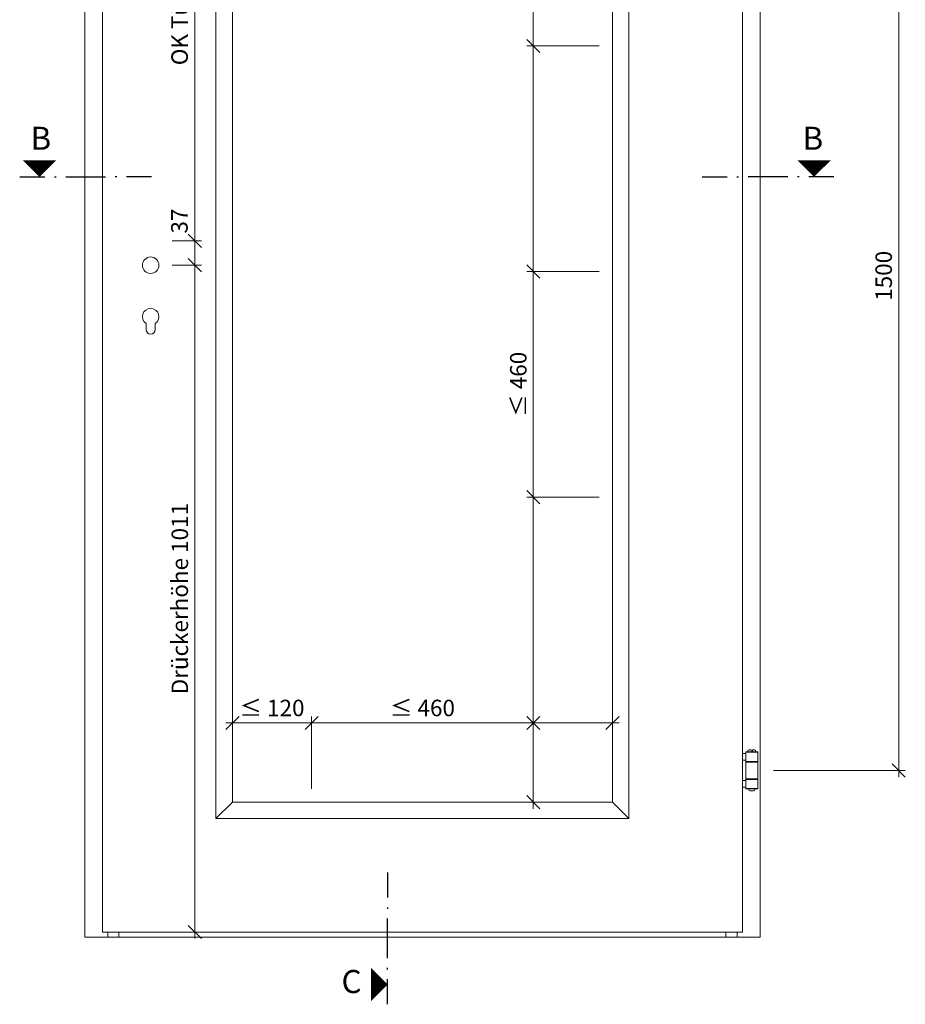
# Model space of a CAD drawing. Units: millimetres. Extents: x 72557 to 75152, y -7779 to -3138.
# Drawn here: x 72621 to 73963, y -6122 to -4629 of the extents above; entities that cross this region are included whole.
import ezdxf
from ezdxf.enums import TextEntityAlignment as Align

# ---------------------------------------------------------------- set-up
doc = ezdxf.new("R2010")
doc.units = ezdxf.units.MM
doc.header["$PDMODE"] = 34
doc.header["$PDSIZE"] = 10
doc.layers.get('0').update_dxf_attribs({"color": 3, "lineweight": 35})
for name, color, linetype, lineweight in [('002_Vollinie_013', 4, 'Continuous', 13), ('010_Beschläge_verkleinerteWZ', 2, 'Continuous', 13), ('050_Bem10', 4, 'Continuous', 13)]:
    doc.layers.add(name, color=color, linetype=linetype, lineweight=lineweight)
doc.layers.add('SYMBOLE_10', color=2, linetype='Continuous')
doc.styles.add('BEMASSUNG', font='ARIALN.TTF')
doc.styles.add('Masstext', font='arial.ttf')
doc.dimstyles.new('BEM_10', dxfattribs={"dimscale": 10, "dimtxt": 2.5, "dimasz": 2, "dimexe": 1, "dimexo": 2, "dimgap": 1, "dimtad": 1, "dimdec": 1, "dimdsep": 46, "dimtxsty": 'Masstext', "dimblk1": 'OBLIQUE', "dimblk2": 'OBLIQUE', "dimsah": 1, "dimcen": 2, "dimdle": 1, "dimclrd": 256, "dimclre": 256, "dimclrt": 10, "dimadec": 1, "dimazin": 2, "dimtfac": 0.714286, "dimtdec": 1, "dimtix": 1, "dimtmove": 2, "dimatfit": 3, "dimfxl": 1, "dimtolj": 1, "dimlwd": -1, "dimlwe": -1, "dimarcsym": 0})

# ---------------------------------------------------------------- blocks, each defined once
blk = doc.blocks.new('_Oblique')
at = {"color": 0, "lineweight": -2}
blk.add_line((-0.5, -0.5), (0.5, 0.5), dxfattribs=at)
blk = doc.blocks.new('*D34')
at = {"layer": '050_Bem10', "transparency": 16777216}
for p, q in [((73763.4, -4267.5), (73963.3, -4267.5)), ((73953.3, -5777.5), (73953.3, -4257.5)), ((73763.4, -5767.5), (73963.3, -5767.5))]:
    blk.add_line(p, q, dxfattribs=at)
at = {"layer": 'Defpoints', "color": 0, "lineweight": 5, "transparency": 16777216}
for p in [(73743.4, -4267.5), (73953.3, -4267.5), (73743.4, -5767.5)]:
    blk.add_point(p, dxfattribs=at)
at = {"layer": '050_Bem10', "transparency": 16777216, "xscale": 20, "yscale": 20, "zscale": 20}
for p, rotation in [((73953.3, -4267.5), 90), ((73953.3, -5767.5), 270)]:
    blk.add_blockref('_Oblique', p, dxfattribs=dict(at, rotation=rotation))
at = {"layer": '050_Bem10', "color": 10, "transparency": 16777216, "insert": (73930.5, -5017.5), "char_height": 25, "attachment_point": 5, "rotation": 90, "style": 'Masstext'}
blk.add_mtext('\\A1;1500', dxfattribs=at)
blk = doc.blocks.new('*U28')
at = {"layer": 'SYMBOLE_10'}
for p, q in [((23.1, -2690.2), (23.1, -2728.2)), ((23.1, -2743), (23.1, -2745.5)), ((23.1, -2820.1), (23.1, -2760.1)), ((23.1, -2837.3), (23.1, -2834.8)), ((23.1, -2890), (23.1, -2852))]:
    blk.add_line(p, q, dxfattribs=at)
blk.add_lwpolyline([(23.1, -2860, 0, 50, 0), (-1.9, -2860, 50, 50, 0)], format="xyseb", dxfattribs=at)
at = {"layer": 'SYMBOLE_10', "style": 'BEMASSUNG'}
for tag, p in [('BEZ_OBEN', (-54.7, 0)), ('BEZ_UNTEN', (-31.6, -2860))]:
    blk.add_attdef(tag, text='', height=35, dxfattribs=at).set_placement(p, align=Align.MIDDLE)
blk = doc.blocks.new('*U30')
at = {"layer": 'SYMBOLE_10'}
for p, q in [((-30, 0), (8, 0)), ((22.7, 0), (25.2, 0)), ((39.9, 0), (99.9, 0)), ((117.1, 0), (114.6, 0)), ((169.8, 0), (131.8, 0)), ((1004.3, 0), (1042.3, 0)), ((1057, 0), (1059.5, 0)), ((1134.2, 0), (1074.2, 0)), ((1151.4, 0), (1148.9, 0)), ((1204.1, 0), (1166.1, 0))]:
    blk.add_line(p, q, dxfattribs=at)
for points in [[(0, 0, 0, 50, 0), (0, 25, 50, 50, 0)], [(1174.1, 0, 0, 50, 0), (1174.1, 25, 50, 50, 0)]]:
    blk.add_lwpolyline(points, format="xyseb", dxfattribs=at)
at = {"layer": 'SYMBOLE_10', "style": 'BEMASSUNG'}
for tag, p in [('BEZ_LINKS', (2, 54)), ('BEZ_RECHTS', (1172.2, 54))]:
    blk.add_attdef(tag, text='', height=35, dxfattribs=at).set_placement(p, align=Align.MIDDLE)
blk = doc.blocks.new('*D174')
at = {"layer": '050_Bem10', "transparency": 16777216}
for p, q in [((72886.4, -3999.5), (72886.4, -4974.5)), ((72766.4, -4009.5), (72896.4, -4009.5)), ((72851.9, -4964.5), (72896.4, -4964.5))]:
    blk.add_line(p, q, dxfattribs=at)
at = {"layer": 'Defpoints', "color": 0, "lineweight": 5, "transparency": 16777216}
for p in [(72746.4, -4009.5), (72831.9, -4964.5), (72886.4, -4964.5)]:
    blk.add_point(p, dxfattribs=at)
at = {"layer": '050_Bem10', "transparency": 16777216, "xscale": 20, "yscale": 20, "zscale": 20}
for p, rotation in [((72886.4, -4009.5), 90), ((72886.4, -4964.5), 270)]:
    blk.add_blockref('_Oblique', p, dxfattribs=dict(at, rotation=rotation))
at = {"layer": '050_Bem10', "color": 10, "transparency": 16777216, "insert": (72863.3, -4526.5), "char_height": 25, "attachment_point": 5, "rotation": 90, "style": 'Masstext'}
blk.add_mtext('\\A1; OK Türe - OK Falle 955', dxfattribs=at)
blk = doc.blocks.new('*D175')
at = {"layer": '050_Bem10', "transparency": 16777216}
for p, q in [((72886.4, -4954.5), (72886.4, -5011.5)), ((72851.9, -4964.5), (72896.4, -4964.5)), ((72851.9, -5001.5), (72896.4, -5001.5))]:
    blk.add_line(p, q, dxfattribs=at)
at = {"layer": 'Defpoints', "color": 0, "lineweight": 5, "transparency": 16777216}
for p in [(72831.9, -4964.5), (72831.9, -5001.5), (72886.4, -5001.5)]:
    blk.add_point(p, dxfattribs=at)
at = {"layer": '050_Bem10', "transparency": 16777216, "xscale": 20, "yscale": 20, "zscale": 20}
for p, rotation in [((72886.4, -4964.5), 90), ((72886.4, -5001.5), 270)]:
    blk.add_blockref('_Oblique', p, dxfattribs=dict(at, rotation=rotation))
at = {"layer": '050_Bem10', "color": 10, "transparency": 16777216, "insert": (72863, -4934.5), "char_height": 25, "attachment_point": 5, "rotation": 90, "style": 'Masstext'}
blk.add_mtext('\\A1;37', dxfattribs=at)
blk = doc.blocks.new('*D176')
at = {"layer": '050_Bem10', "transparency": 16777216}
for p, q in [((72886.4, -6022.5), (72886.4, -4991.5)), ((72851.9, -5001.5), (72896.4, -5001.5)), ((72766.4, -6012.5), (72896.4, -6012.5))]:
    blk.add_line(p, q, dxfattribs=at)
at = {"layer": 'Defpoints', "color": 0, "lineweight": 5, "transparency": 16777216}
for p in [(72831.9, -5001.5), (72886.4, -5001.5), (72746.4, -6012.5)]:
    blk.add_point(p, dxfattribs=at)
at = {"layer": '050_Bem10', "transparency": 16777216, "xscale": 20, "yscale": 20, "zscale": 20}
for p, rotation in [((72886.4, -5001.5), 90), ((72886.4, -6012.5), 270)]:
    blk.add_blockref('_Oblique', p, dxfattribs=dict(at, rotation=rotation))
at = {"layer": '050_Bem10', "color": 10, "transparency": 16777216, "insert": (72863.6, -5507), "char_height": 25, "attachment_point": 5, "rotation": 90, "style": 'Masstext'}
blk.add_mtext('\\A1;Drückerhöhe 1011', dxfattribs=at)
blk = doc.blocks.new('*D166')
at = {"layer": '050_Bem10', "transparency": 16777216}
for p, q in [((73399.4, -5705.5), (73399.4, -5343)), ((73499.4, -5353), (73389.4, -5353)), ((73499.4, -5695.5), (73389.4, -5695.5))]:
    blk.add_line(p, q, dxfattribs=at)
at = {"layer": 'Defpoints', "color": 0, "lineweight": 5, "transparency": 16777216}
for p in [(73399.4, -5353), (73519.4, -5353), (73519.4, -5695.5)]:
    blk.add_point(p, dxfattribs=at)
at = {"layer": '050_Bem10', "transparency": 16777216, "xscale": 20, "yscale": 20, "zscale": 20}
for p, rotation in [((73399.4, -5353), 90), ((73399.4, -5695.5), 270)]:
    blk.add_blockref('_Oblique', p, dxfattribs=dict(at, rotation=rotation))
blk = doc.blocks.new('*D167')
at = {"layer": '050_Bem10', "transparency": 16777216}
for p, q in [((73499.4, -4326.5), (73389.4, -4326.5)), ((73399.4, -4679), (73399.4, -4316.5)), ((73499.4, -4669), (73389.4, -4669))]:
    blk.add_line(p, q, dxfattribs=at)
at = {"layer": 'Defpoints', "color": 0, "lineweight": 5, "transparency": 16777216}
for p in [(73399.4, -4326.5), (73519.4, -4326.5), (73519.4, -4669)]:
    blk.add_point(p, dxfattribs=at)
at = {"layer": '050_Bem10', "transparency": 16777216, "xscale": 20, "yscale": 20, "zscale": 20}
for p, rotation in [((73399.4, -4326.5), 90), ((73399.4, -4669), 270)]:
    blk.add_blockref('_Oblique', p, dxfattribs=dict(at, rotation=rotation))
at = {"layer": '050_Bem10', "color": 10, "transparency": 16777216, "insert": (73369.4, -4497.7), "char_height": 40, "attachment_point": 5, "rotation": 90, "style": 'Masstext'}
blk.add_mtext('\\A1;   ', dxfattribs=at)
blk = doc.blocks.new('*D168')
at = {"layer": '050_Bem10', "transparency": 16777216}
for p, q in [((73399.4, -5795.5), (73399.4, -5685.5)), ((73519.4, -5795.5), (73519.4, -5685.5)), ((73389.4, -5695.5), (73529.4, -5695.5))]:
    blk.add_line(p, q, dxfattribs=at)
at = {"layer": 'Defpoints', "color": 0, "lineweight": 5, "transparency": 16777216}
for p in [(73519.4, -5695.5), (73399.4, -5815.5), (73519.4, -5815.5)]:
    blk.add_point(p, dxfattribs=at)
at = {"layer": '050_Bem10', "transparency": 16777216, "xscale": 20, "yscale": 20, "zscale": 20, "rotation": 180}
blk.add_blockref('_Oblique', (73399.4, -5695.5), dxfattribs=at)
at = {"layer": '050_Bem10', "transparency": 16777216, "xscale": 20, "yscale": 20, "zscale": 20}
blk.add_blockref('_Oblique', (73519.4, -5695.5), dxfattribs=at)
at = {"layer": '050_Bem10', "color": 10, "transparency": 16777216, "insert": (73459.4, -5665.5), "char_height": 40, "attachment_point": 5, "style": 'Masstext'}
blk.add_mtext('\\A1;  ', dxfattribs=at)
blk = doc.blocks.new('*D169')
at = {"layer": '050_Bem10', "transparency": 16777216}
for p, q in [((73399.4, -5825.5), (73399.4, -5685.5)), ((73499.4, -5695.5), (73389.4, -5695.5)), ((73499.4, -5815.5), (73389.4, -5815.5))]:
    blk.add_line(p, q, dxfattribs=at)
at = {"layer": 'Defpoints', "color": 0, "lineweight": 5, "transparency": 16777216}
for p in [(73399.4, -5695.5), (73519.4, -5695.5), (73519.4, -5815.5)]:
    blk.add_point(p, dxfattribs=at)
at = {"layer": '050_Bem10', "transparency": 16777216, "xscale": 20, "yscale": 20, "zscale": 20}
for p, rotation in [((73399.4, -5695.5), 90), ((73399.4, -5815.5), 270)]:
    blk.add_blockref('_Oblique', p, dxfattribs=dict(at, rotation=rotation))
blk = doc.blocks.new('*D170')
at = {"layer": '050_Bem10', "transparency": 16777216}
for p, q in [((73399.4, -5363), (73399.4, -5001)), ((73499.4, -5011), (73389.4, -5011)), ((73499.4, -5353), (73389.4, -5353))]:
    blk.add_line(p, q, dxfattribs=at)
at = {"layer": 'Defpoints', "color": 0, "lineweight": 5, "transparency": 16777216}
for p in [(73399.4, -5011), (73519.4, -5011), (73519.4, -5353)]:
    blk.add_point(p, dxfattribs=at)
at = {"layer": '050_Bem10', "transparency": 16777216, "xscale": 20, "yscale": 20, "zscale": 20}
for p, rotation in [((73399.4, -5011), 90), ((73399.4, -5353), 270)]:
    blk.add_blockref('_Oblique', p, dxfattribs=dict(at, rotation=rotation))
at = {"layer": '050_Bem10', "color": 10, "lineweight": 5, "transparency": 16777216, "insert": (73376.7, -5182), "char_height": 25, "attachment_point": 5, "rotation": 90, "style": 'Masstext'}
blk.add_mtext('\\A1;≤ 460', dxfattribs=at)
blk = doc.blocks.new('*D172')
at = {"layer": '050_Bem10', "transparency": 16777216}
for p, q in [((73063.4, -5795.5), (73063.4, -5685.5)), ((73399.4, -5675.5), (73399.4, -5685.5)), ((73053.4, -5695.5), (73409.4, -5695.5))]:
    blk.add_line(p, q, dxfattribs=at)
at = {"layer": 'Defpoints', "color": 0, "lineweight": 5, "transparency": 16777216}
for p in [(73399.4, -5695.5), (73399.4, -5695.5), (73063.4, -5815.5)]:
    blk.add_point(p, dxfattribs=at)
at = {"layer": '050_Bem10', "transparency": 16777216, "xscale": 20, "yscale": 20, "zscale": 20, "rotation": 180}
blk.add_blockref('_Oblique', (73063.4, -5695.5), dxfattribs=at)
at = {"layer": '050_Bem10', "transparency": 16777216, "xscale": 20, "yscale": 20, "zscale": 20}
blk.add_blockref('_Oblique', (73399.4, -5695.5), dxfattribs=at)
at = {"layer": '050_Bem10', "color": 10, "lineweight": 5, "transparency": 16777216, "insert": (73231.4, -5672.8), "char_height": 25, "attachment_point": 5, "style": 'Masstext'}
blk.add_mtext('\\A1;≤ 460', dxfattribs=at)
blk = doc.blocks.new('*D173')
at = {"layer": '050_Bem10', "transparency": 16777216}
for p, q in [((72943.4, -5675.5), (72943.4, -5685.5)), ((73063.4, -5795.5), (73063.4, -5685.5)), ((73073.4, -5695.5), (72933.4, -5695.5))]:
    blk.add_line(p, q, dxfattribs=at)
at = {"layer": 'Defpoints', "color": 0, "lineweight": 5, "transparency": 16777216}
for p in [(72943.4, -5695.5), (72943.4, -5695.5), (73063.4, -5815.5)]:
    blk.add_point(p, dxfattribs=at)
at = {"layer": '050_Bem10', "transparency": 16777216, "xscale": 20, "yscale": 20, "zscale": 20, "rotation": 180}
blk.add_blockref('_Oblique', (72943.4, -5695.5), dxfattribs=at)
at = {"layer": '050_Bem10', "transparency": 16777216, "xscale": 20, "yscale": 20, "zscale": 20}
blk.add_blockref('_Oblique', (73063.4, -5695.5), dxfattribs=at)
at = {"layer": '050_Bem10', "color": 10, "lineweight": 5, "transparency": 16777216, "insert": (73003.4, -5672.8), "char_height": 25, "attachment_point": 5, "style": 'Masstext'}
blk.add_mtext('\\A1;≤ 120', dxfattribs=at)
blk = doc.blocks.new('*D226')
at = {"layer": '050_Bem10', "transparency": 16777216}
for p, q in [((73499.4, -4669), (73389.4, -4669)), ((73399.4, -5021), (73399.4, -4659)), ((73499.4, -5011), (73389.4, -5011))]:
    blk.add_line(p, q, dxfattribs=at)
at = {"layer": 'Defpoints', "color": 0, "lineweight": 5, "transparency": 16777216}
for p in [(73399.4, -4669), (73519.4, -4669), (73519.4, -5011)]:
    blk.add_point(p, dxfattribs=at)
at = {"layer": '050_Bem10', "transparency": 16777216, "xscale": 20, "yscale": 20, "zscale": 20}
for p, rotation in [((73399.4, -4669), 90), ((73399.4, -5011), 270)]:
    blk.add_blockref('_Oblique', p, dxfattribs=dict(at, rotation=rotation))
at = {"layer": '050_Bem10', "color": 10, "transparency": 16777216, "insert": (73369.4, -4840), "char_height": 40, "attachment_point": 5, "rotation": 90, "style": 'Masstext'}
blk.add_mtext('\\A1;   ', dxfattribs=at)

msp = doc.modelspace()

# ---------------------------------------------------------------- linework, layer by layer
at = {"layer": '002_Vollinie_013'}
for points in [[(72754.4354, -3320.4963), (72719.4354, -3320.4963), (72719.4354, -6020.5001), (72745.432, -6020.5001)], [(73708.4279, -3320.4963), (73743.4279, -3320.4963), (73743.4279, -6020.5001), (73717.4316, -6020.5001)], [(72754.4354, -6020.5001), (72754.4354, -6012.5001)], [(72771.4316, -6020.5001), (72771.4316, -6012.5001)], [(73691.4316, -6020.5001), (73691.4316, -6012.5001)], [(73708.4279, -6020.5001), (73708.4279, -6012.5001)], [(72719.4354, -6020.5001), (73736.0174, -6020.5001)], [(72733.4279, -6020.5001), (73743.4279, -6020.5001)]]:
    msp.add_lwpolyline(points, dxfattribs=at)
msp.add_lwpolyline([(72746.4305, -6012.5001), (73716.4301, -6012.5001), (73716.4301, -4009.4633), (72746.4305, -4009.4633)], close=True, dxfattribs=at)
at = {"layer": '002_Vollinie_013', "lineweight": 5}
for points in [[(72918.4305, -5840.5001), (72943.4305, -5815.5001), (72943.4305, -4206.5), (72918.4305, -4181.5)], [(73519.4309, -5815.4963), (73544.4309, -5840.4963), (73544.4309, -4181.4962), (73519.4309, -4206.4962)], [(72918.4305, -5840.5001), (73544.4309, -5840.4963), (73519.4309, -5815.4963), (72943.4305, -5815.5001)]]:
    msp.add_lwpolyline(points, close=True, dxfattribs=at)
at = {"layer": '010_Beschläge_verkleinerteWZ'}
for p, q in [((72812.4307, -5098.9644), (72812.4307, -5089.8206)), ((72826.4307, -5098.9644), (72826.4307, -5089.8206))]:
    msp.add_line(p, q, dxfattribs=at)
for points in [[(73721.5401, -5752.0002), (73716.4301, -5752.0002), (73716.4301, -5742.0002), (73721.5401, -5742.0002)], [(73739.0401, -5754.5002), (73722.0401, -5754.5002), (73721.5401, -5754.0002), (73721.5401, -5740.0002), (73722.0401, -5739.5002), (73739.0401, -5739.5002), (73739.5401, -5740.0002), (73739.5401, -5754.0002)], [(73739.5401, -5740.0002), (73721.5401, -5740.0002), (73721.5401, -5754.0002), (73739.5401, -5754.0002)], [(73739.0401, -5780.5002), (73722.0401, -5780.5002), (73721.5401, -5780.0002), (73721.5401, -5755.0002), (73722.0401, -5754.5002), (73739.0401, -5754.5002), (73739.5401, -5755.0002), (73739.5401, -5780.0002)], [(73739.5401, -5755.0002), (73721.5401, -5755.0002), (73721.5401, -5780.0002), (73739.5401, -5780.0002)], [(73721.5401, -5793.0002), (73716.4301, -5793.0002), (73716.4301, -5783.0002), (73721.5401, -5783.0002)], [(73739.0401, -5780.5002), (73722.0401, -5780.5002), (73721.5401, -5781.0002), (73721.5401, -5795.0002), (73722.0401, -5795.5002), (73739.0401, -5795.5002), (73739.5401, -5795.0002), (73739.5401, -5781.0002)], [(73739.5401, -5781.0002), (73721.5401, -5781.0002), (73721.5401, -5795.0002), (73739.5401, -5795.0002)]]:
    msp.add_lwpolyline(points, close=True, dxfattribs=at)
for points in [[(73729.5401, -5739.5002), (73724.5401, -5739.5002), (73724.5401, -5738.5002, -0.414213562), (73726.5401, -5736.5002), (73729.5401, -5736.5002)], [(73736.5401, -5739.5002), (73731.5401, -5739.5002), (73731.5401, -5736.5002), (73734.5401, -5736.5002, -0.414213562), (73736.5401, -5738.5002)], [(73733.0401, -5798.5002), (73728.0401, -5798.5002, -0.414213562), (73726.0401, -5796.5002), (73726.0401, -5795.5002), (73735.0401, -5795.5002), (73735.0401, -5796.5002, -0.414213562)]]:
    msp.add_lwpolyline(points, format="xyb", close=True, dxfattribs=at)
msp.add_circle((72819.4307, -5001.4644), 12.5, dxfattribs=at)
for centre, radius, start, end in [((72819.4307, -5079.4644), 12.5, 304.0557977, 235.9442023), ((72819.4307, -5098.9644), 7, 180, 0)]:
    msp.add_arc(centre, radius, start, end, dxfattribs=at)

# ---------------------------------------------------------------- block references
at = {"layer": 'SYMBOLE_10'}
ref = msp.add_blockref('*U28', (73155.5169, -3232.0706), dxfattribs=at)
ref.add_attrib('BEZ_UNTEN', 'C', dxfattribs={"height": 35, "style": 'BEMASSUNG'}).set_placement((73123.9111, -6092.1093), align=Align.MIDDLE)
msp.add_blockref('*U30', (72650.9416, -4867.5001), dxfattribs=at).add_auto_attribs({'BEZ_LINKS': 'B', 'BEZ_RECHTS': 'B'})

# ---------------------------------------------------------------- dimensions: what is measured, and where the dimension line sits
at = {"layer": '050_Bem10'}
dim = msp.add_linear_dim(base=(72886.4305, -4964.4644), p1=(72746.4305, -4009.4633), p2=(72831.9301, -4964.4644), angle=90, text=' OK Türe - OK Falle <>', dimstyle='BEM_10', dxfattribs=at)
dim.commit()
dim.dimension.update_dxf_attribs({"geometry": '*D174', "text_midpoint": (72863.3014, -4526.4821), "dimtype": 160})
dim = msp.add_linear_dim(base=(73953.253, -4267.5002), p1=(73743.4279, -5767.5002), p2=(73743.4279, -4267.5002), angle=90, dimstyle='BEM_10', dxfattribs=at)
dim.commit()
dim.dimension.update_dxf_attribs({"geometry": '*D34', "text_midpoint": (73930.4886, -5017.5002)})
for base, p1, p2, picture, middle in [((73399.4309, -4326.4962), (73519.4309, -4668.9962), (73519.4309, -4326.4962), '*D167', (73369.4309, -4497.7462)), ((73399.4309, -4668.9962), (73519.4309, -5010.9963), (73519.4309, -4668.9962), '*D226', (73369.4309, -4839.9963))]:
    dim = msp.add_linear_dim(base=base, p1=p1, p2=p2, angle=90, text='   ', dimstyle='BEM_10', override={"dimtxt": 4}, dxfattribs=at)
    dim.commit()
    dim.dimension.update_dxf_attribs({"geometry": picture, "text_midpoint": middle})
dim = msp.add_linear_dim(base=(72886.4305, -5001.4644), p1=(72831.9301, -4964.4644), p2=(72831.9301, -5001.4644), angle=90, dimstyle='BEM_10', dxfattribs=at)
dim.commit()
dim.dimension.update_dxf_attribs({"geometry": '*D175', "text_midpoint": (72863.0125, -4934.5381), "dimtype": 160})
dim = msp.add_linear_dim(base=(72886.4305, -5001.4644), p1=(72746.4305, -6012.5001), p2=(72831.9301, -5001.4644), angle=90, dimstyle='BEM_10', override={"dimpost": 'Drückerhöhe <>'}, dxfattribs=at)
dim.commit()
dim.dimension.update_dxf_attribs({"geometry": '*D176', "text_midpoint": (72863.6406, -5506.9822)})
at = {"layer": '050_Bem10', "color": 10, "lineweight": 5}
dim = msp.add_linear_dim(base=(73399.4309, -5010.9963), p1=(73519.4309, -5352.9963), p2=(73519.4309, -5010.9963), angle=90, text='≤ 460', dimstyle='BEM_10', dxfattribs=at)
dim.commit()
dim.dimension.update_dxf_attribs({"geometry": '*D170', "text_midpoint": (73376.6665, -5181.9963)})
at = {"layer": '050_Bem10'}
for base, p1, p2, picture, middle in [((73399.4309, -5352.9963), (73519.4309, -5695.4963), (73519.4309, -5352.9963), '*D166', (73368.7351, -5435.5229)), ((73399.4309, -5695.4963), (73519.4309, -5815.4963), (73519.4309, -5695.4963), '*D169', (73368.7351, -5895.5229))]:
    dim = msp.add_linear_dim(base=base, p1=p1, p2=p2, angle=90, text=' ', dimstyle='BEM_10', override={"dimtxt": 4}, dxfattribs=at)
    dim.commit()
    dim.dimension.update_dxf_attribs({"geometry": picture, "text_midpoint": middle, "dimtype": 160})
at = {"layer": '050_Bem10', "color": 10, "lineweight": 5}
for base, p2, text, picture, middle in [((72943.4305, -5695.5266), (72943.4305, -5695.5266), '≤ 120', '*D173', (73003.4305, -5672.7623)), ((73399.4309, -5695.5229), (73399.4309, -5695.5229), '≤ 460', '*D172', (73231.4307, -5672.7586))]:
    dim = msp.add_linear_dim(base=base, p1=(73063.4305, -5815.4963), p2=p2, text=text, dimstyle='BEM_10', dxfattribs=at)
    dim.commit()
    dim.dimension.update_dxf_attribs({"geometry": picture, "text_midpoint": middle})
at = {"layer": '050_Bem10'}
dim = msp.add_linear_dim(base=(73519.4309, -5695.4963), p1=(73399.4309, -5815.4963), p2=(73519.4309, -5815.4963), text='  ', dimstyle='BEM_10', override={"dimtxt": 4}, dxfattribs=at)
dim.commit()
dim.dimension.update_dxf_attribs({"geometry": '*D168', "text_midpoint": (73459.4309, -5665.4963)})

doc.saveas('drawing.dxf')
